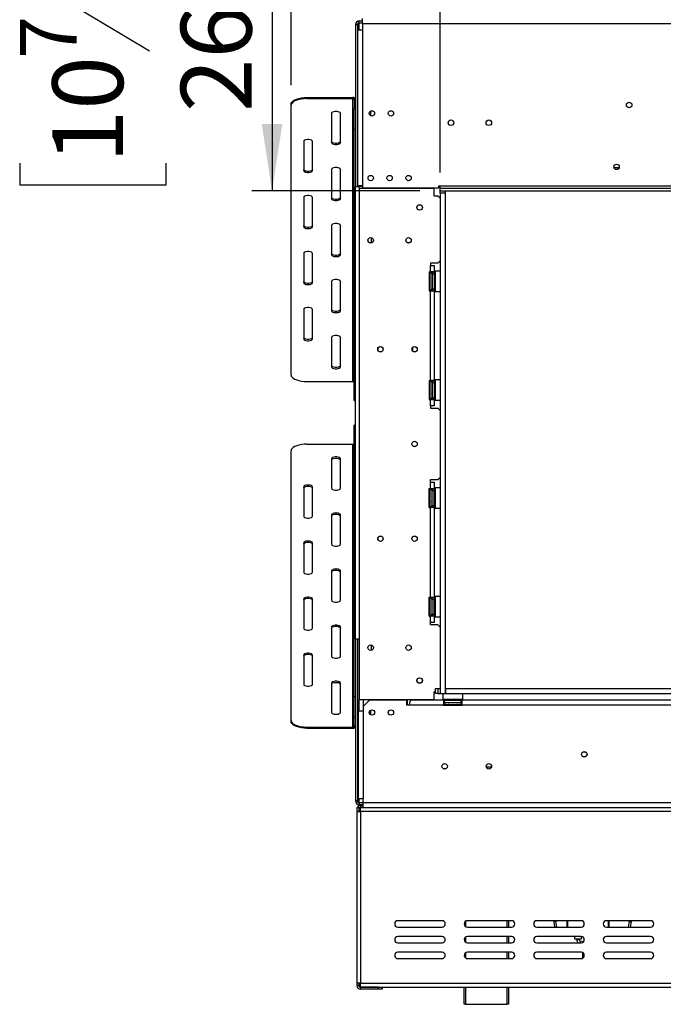
# Model space of a CAD drawing. Units: millimetres. Extents: x 39 to 4217, y 108 to 3331.
# Drawn here: x 39 to 549, y 1775 to 2554 of the extents above; entities that cross this region are included whole.
import ezdxf

# ---------------------------------------------------------------- set-up
doc = ezdxf.new("R2010")
doc.units = ezdxf.units.MM
doc.header["$LTSCALE"] = 16
doc.layers.add('FORMAT', color=7, linetype='Continuous')
doc.styles.add('SLDTEXTSTYLE0', font='TXT', dxfattribs={"width": 0.75})
doc.dimstyles.new('SLDDIMSTYLE0', dxfattribs={"dimtxt": 56, "dimasz": 52.832, "dimexe": 0, "dimexo": 0.0625, "dimgap": 14, "dimtad": 1, "dimrnd": 1e-09, "dimzin": 12, "dimdsep": 46, "dimtxsty": 'SLDTEXTSTYLE0', "dimsah": 1, "dimcen": 0.09, "dimadec": 0, "dimazin": 3, "dimtfac": 1, "dimtofl": 0, "dimtmove": 0, "dimatfit": 3, "dimfxl": 0, "dimfrac": 2, "dimtolj": 1, "dimtzin": 12, "dimarcsym": 0})
doc.dimstyles.new('SLDDIMSTYLE1', dxfattribs={"dimtxt": 56, "dimasz": 52.832, "dimexe": 0, "dimexo": 0.0625, "dimgap": 14, "dimtad": 1, "dimdec": 0, "dimrnd": 1e-09, "dimzin": 12, "dimdsep": 46, "dimtxsty": 'SLDTEXTSTYLE0', "dimsah": 1, "dimcen": 0.09, "dimadec": 0, "dimazin": 3, "dimtfac": 1, "dimtdec": 0, "dimtofl": 0, "dimtmove": 0, "dimatfit": 3, "dimfxl": 0, "dimfrac": 2, "dimtolj": 1, "dimtzin": 12, "dimarcsym": 0})

# ---------------------------------------------------------------- blocks, each defined once
blk = doc.blocks.new('_D')
at = {"layer": 'FORMAT'}
for p, q in [((1596.62, 2901.32), (1579.55, 2901.32)), ((1579.55, 2901.32), (1579.55, 2785.46)), ((1801.78, 2901.32), (1818.84, 2901.32)), ((1818.84, 2901.32), (1818.84, 2785.46)), ((1739.35, 2888.19), (1685.59, 2798.59)), ((1579.55, 2785.46), (1596.62, 2785.46)), ((1818.84, 2785.46), (1801.78, 2785.46)), ((372.09, 2433.49), (372.09, 2717.68)), ((2100.09, 2433.49), (2100.09, 2717.68)), ((372.09, 2701.68), (2100.09, 2701.68))]:
    blk.add_line(p, q, dxfattribs=at)
for points in [[(372.09, 2701.68), (424.93, 2693.55), (424.93, 2709.8)], [(2100.09, 2701.68), (2047.26, 2709.8), (2047.26, 2693.55)]]:
    blk.add_solid(points, dxfattribs=at)
at = {"layer": 'FORMAT', "attachment_point": 1, "style": 'SLDTEXTSTYLE0'}
for s, insert, char_height in [('1', (1679.37, 2901.14), 44.8), ('68', (1596.62, 2875.48), 56), ('"', (1778.68, 2875.48), 56), ('16', (1712.47, 2843.21), 44.8), ('1728', (1616.44, 2773.86), 56)]:
    blk.add_mtext(s, dxfattribs=dict(at, insert=insert, char_height=char_height))
blk = doc.blocks.new('_D_1')
at = {"layer": 'FORMAT'}
for p, q in [((1596.62, 3133.37), (1579.55, 3133.37)), ((1579.55, 3133.37), (1579.55, 3017.51)), ((1801.78, 3133.37), (1818.84, 3133.37)), ((1818.84, 3133.37), (1818.84, 3017.51)), ((1739.35, 3120.24), (1685.59, 3030.64)), ((1579.55, 3017.51), (1596.62, 3017.51)), ((1818.84, 3017.51), (1801.78, 3017.51)), ((254.09, 2502.73), (254.09, 2949.72)), ((2218.09, 2502.73), (2218.09, 2949.72)), ((254.09, 2933.72), (2218.09, 2933.72))]:
    blk.add_line(p, q, dxfattribs=at)
for points in [[(254.09, 2933.72), (306.93, 2925.59), (306.93, 2941.85)], [(2218.09, 2933.72), (2165.26, 2941.85), (2165.26, 2925.59)]]:
    blk.add_solid(points, dxfattribs=at)
at = {"layer": 'FORMAT', "attachment_point": 1, "style": 'SLDTEXTSTYLE0'}
for s, insert, char_height in [('5', (1679.37, 3133.19), 44.8), ('"', (1778.68, 3107.53), 56), ('77', (1596.62, 3107.53), 56), ('16', (1712.47, 3075.26), 44.8), ('1964', (1616.44, 3005.91), 56)]:
    blk.add_mtext(s, dxfattribs=dict(at, insert=insert, char_height=char_height))
blk = doc.blocks.new('_D_2')
at = {"layer": 'FORMAT'}
for p, q in [((444.59, 2683.49), (223.06, 2683.49)), ((239.06, 2683.49), (239.06, 2418.99)), ((39.42, 2645.99), (39.42, 2663.06)), ((39.42, 2663.06), (155.28, 2663.06)), ((155.28, 2663.06), (155.28, 2645.99)), ((52.55, 2583.57), (142.15, 2529.81)), ((39.42, 2440.83), (39.42, 2423.77)), ((155.28, 2423.77), (155.28, 2440.83)), ((39.42, 2423.77), (155.28, 2423.77)), ((356.09, 2418.99), (223.06, 2418.99))]:
    blk.add_line(p, q, dxfattribs=at)
for points in [[(239.06, 2683.49), (230.93, 2630.66), (247.19, 2630.66)], [(239.06, 2418.99), (247.19, 2471.82), (230.93, 2471.82)]]:
    blk.add_solid(points, dxfattribs=at)
at = {"layer": 'FORMAT', "attachment_point": 1, "rotation": 90, "style": 'SLDTEXTSTYLE0'}
for s, insert, char_height in [('"', (65.25, 2622.89), 56), ('16', (97.53, 2556.69), 44.8), ('265', (166.87, 2481.35), 56), ('7', (39.6, 2523.59), 44.8), ('10', (65.25, 2440.83), 56)]:
    blk.add_mtext(s, dxfattribs=dict(at, insert=insert, char_height=char_height))

msp = doc.modelspace()

# ---------------------------------------------------------------- linework, layer by layer
at = {"color": 7, "linetype": 'Continuous', "lineweight": 25}
for p, q in [((306.593, 2550.488), (305.093, 2550.488)), ((305.093, 2550.488), (305.093, 2422.488)), ((306.593, 2550.488), (306.593, 2546.488)), ((306.593, 2550.488), (308.093, 2550.488)), ((308.093, 2553.488), (310.593, 2553.488)), ((308.093, 2551.988), (308.093, 2553.488)), ((308.093, 2551.988), (310.593, 2551.988)), ((308.093, 2550.488), (308.093, 2551.988)), ((310.593, 2551.488), (310.593, 2555.488)), ((310.593, 2551.488), (310.593, 2546.488)), ((310.593, 2551.488), (2161.593, 2551.488)), ((306.593, 2546.488), (306.593, 2422.988)), ((306.593, 2546.488), (310.593, 2546.488)), ((310.593, 2546.488), (310.593, 2422.988)), ((254.093, 2486.727), (254.093, 2487.633)), ((254.093, 2273.305), (254.093, 2486.727)), ((266.593, 2492.916), (266.593, 2492.01)), ((266.593, 2492.916), (303.093, 2492.916)), ((266.593, 2492.01), (303.093, 2492.01)), ((303.093, 2492.01), (303.093, 2492.916)), ((303.093, 2268.022), (303.093, 2492.01)), ((305.093, 2491.103), (304.093, 2491.103)), ((304.093, 2491.103), (304.093, 2484.306)), ((286.093, 2480.388), (286.093, 2457.144)), ((293.093, 2457.144), (293.093, 2480.388)), ((304.093, 2484.306), (305.093, 2484.306)), ((304.093, 2467.694), (304.093, 2484.306)), ((317.093, 2478.492), (317.093, 2482.185)), ((305.093, 2467.694), (304.093, 2467.694)), ((304.093, 2254.272), (304.093, 2467.694)), ((264.093, 2458.2), (264.093, 2434.956)), ((271.093, 2434.956), (271.093, 2458.2)), ((286.093, 2436.013), (286.093, 2412.769)), ((293.093, 2412.769), (293.093, 2436.013)), ((509.529, 2437.388), (513.658, 2437.388)), ((305.093, 2422.488), (308.093, 2422.488)), ((305.093, 2063.988), (305.093, 2422.488)), ((306.593, 2422.988), (306.593, 2422.488)), ((310.593, 2422.988), (306.593, 2422.988)), ((310.593, 2422.488), (308.093, 2422.488)), ((308.093, 2421.088), (308.093, 2016.088)), ((308.093, 2421.088), (367.343, 2421.088)), ((310.593, 2422.988), (310.593, 2421.288)), ((310.593, 2421.288), (371.093, 2421.288)), ((351.843, 2421.088), (351.843, 2421.288)), ((367.343, 2414.838), (367.343, 2421.088)), ((371.093, 2422.988), (372.093, 2422.988)), ((371.093, 2421.288), (371.093, 2422.988)), ((372.093, 2420.988), (372.093, 2422.988)), ((372.093, 2422.988), (2100.093, 2422.988)), ((372.093, 2418.988), (372.093, 2420.988)), ((372.093, 2420.988), (2100.093, 2420.988)), ((372.093, 2417.488), (372.093, 2418.988)), ((372.093, 2418.988), (2100.093, 2418.988)), ((372.093, 2417.488), (372.093, 2020.988)), ((372.093, 2417.488), (376.093, 2417.488)), ((376.093, 2418.988), (376.093, 2417.488)), ((376.093, 2417.488), (376.093, 2020.988)), ((264.093, 2413.825), (264.093, 2390.581)), ((271.093, 2390.581), (271.093, 2413.825)), ((370.343, 2414.838), (367.343, 2414.838)), ((372.093, 2413.088), (370.343, 2414.838)), ((286.093, 2391.638), (286.093, 2368.394)), ((293.093, 2368.394), (293.093, 2391.638)), ((264.093, 2369.45), (264.093, 2346.206)), ((271.093, 2346.206), (271.093, 2369.45)), ((370.343, 2361.838), (372.093, 2363.588)), ((363.343, 2354.838), (364.343, 2354.838)), ((363.343, 2354.838), (363.343, 2339.838)), ((370.343, 2361.838), (364.343, 2361.838)), ((364.343, 2361.838), (364.343, 2359.838)), ((364.343, 2354.838), (364.343, 2359.838)), ((364.343, 2359.838), (367.343, 2359.838)), ((367.343, 2354.838), (364.343, 2354.838)), ((365.843, 2354.838), (365.843, 2353.338)), ((367.343, 2359.838), (367.343, 2354.838)), ((367.343, 2353.338), (367.343, 2354.838)), ((368.043, 2355.338), (367.843, 2355.138)), ((367.843, 2339.538), (367.843, 2355.138)), ((372.093, 2355.338), (368.043, 2355.338)), ((368.043, 2355.338), (368.043, 2339.338)), ((286.093, 2347.263), (286.093, 2324.019)), ((293.093, 2324.019), (293.093, 2347.263)), ((363.864, 2353.514), (363.843, 2353.285)), ((363.843, 2353.285), (363.843, 2351.005)), ((363.843, 2351.005), (363.864, 2350.426)), ((363.864, 2350.426), (363.843, 2349.618)), ((363.843, 2349.618), (363.843, 2345.059)), ((365.343, 2353.338), (365.343, 2352.535)), ((365.343, 2352.708), (365.443, 2352.592)), ((365.343, 2352.535), (365.343, 2341.338)), ((365.343, 2350.023), (365.443, 2349.965)), ((365.443, 2352.592), (365.443, 2349.965)), ((365.843, 2352.592), (365.443, 2352.592)), ((365.443, 2349.965), (365.443, 2344.711)), ((365.843, 2349.965), (365.443, 2349.965)), ((365.843, 2353.338), (365.843, 2341.338)), ((365.843, 2353.338), (367.343, 2353.338)), ((367.343, 2353.338), (367.343, 2341.338)), ((367.843, 2353.112), (367.343, 2353.112)), ((367.843, 2350.225), (367.343, 2350.225)), ((363.343, 2339.838), (364.343, 2339.838)), ((363.843, 2345.059), (363.864, 2344.251)), ((363.864, 2344.251), (363.843, 2343.672)), ((363.843, 2343.672), (363.843, 2341.392)), ((363.843, 2341.392), (363.864, 2341.163)), ((364.343, 2268.838), (364.343, 2339.838)), ((364.343, 2339.838), (367.343, 2339.838)), ((365.343, 2344.654), (365.443, 2344.711)), ((365.443, 2342.085), (365.343, 2341.969)), ((365.843, 2344.711), (365.443, 2344.711)), ((365.443, 2344.711), (365.443, 2342.085)), ((365.843, 2342.085), (365.443, 2342.085)), ((365.843, 2341.338), (367.343, 2341.338)), ((365.843, 2341.338), (365.843, 2339.838)), ((367.843, 2344.452), (367.343, 2344.452)), ((367.843, 2341.565), (367.343, 2341.565)), ((367.343, 2339.838), (367.343, 2341.338)), ((367.343, 2339.838), (367.343, 2268.838)), ((367.843, 2339.538), (368.043, 2339.338)), ((368.043, 2339.338), (372.093, 2339.338)), ((264.093, 2325.075), (264.093, 2301.831)), ((271.093, 2301.831), (271.093, 2325.075)), ((286.093, 2302.888), (286.093, 2279.644)), ((293.093, 2279.644), (293.093, 2302.888)), ((350.093, 2292.538), (350.025, 2292.538)), ((350.093, 2294.749), (350.093, 2292.538)), ((363.343, 2268.838), (364.343, 2268.838)), ((363.343, 2268.838), (363.343, 2253.838)), ((367.343, 2268.838), (364.343, 2268.838)), ((365.843, 2268.838), (365.843, 2267.338)), ((367.343, 2267.338), (367.343, 2268.838)), ((368.043, 2269.338), (367.843, 2269.138)), ((367.843, 2253.538), (367.843, 2269.138)), ((372.093, 2269.338), (368.043, 2269.338)), ((368.043, 2269.338), (368.043, 2253.338)), ((266.593, 2268.022), (303.093, 2268.022)), ((363.864, 2267.514), (363.843, 2267.285)), ((363.843, 2267.285), (363.843, 2265.005)), ((363.843, 2265.005), (363.864, 2264.426)), ((363.864, 2264.426), (363.843, 2263.618)), ((363.843, 2263.618), (363.843, 2259.059)), ((365.343, 2267.338), (365.343, 2266.535)), ((365.343, 2266.708), (365.443, 2266.592)), ((365.343, 2266.535), (365.343, 2255.338)), ((365.343, 2264.023), (365.443, 2263.965)), ((365.443, 2266.592), (365.443, 2263.965)), ((365.843, 2266.592), (365.443, 2266.592)), ((365.443, 2263.965), (365.443, 2258.711)), ((365.843, 2263.965), (365.443, 2263.965)), ((365.843, 2267.338), (365.843, 2255.338)), ((365.843, 2267.338), (367.343, 2267.338)), ((367.343, 2267.338), (367.343, 2255.338)), ((367.843, 2267.112), (367.343, 2267.112)), ((367.843, 2264.225), (367.343, 2264.225)), ((304.093, 2254.272), (305.093, 2254.272)), ((304.093, 2253.101), (304.093, 2254.272)), ((304.093, 2253.101), (305.093, 2253.101)), ((363.343, 2253.838), (364.343, 2253.838)), ((363.843, 2259.059), (363.864, 2258.251)), ((363.864, 2258.251), (363.843, 2257.672)), ((363.843, 2257.672), (363.843, 2255.392)), ((363.843, 2255.392), (363.864, 2255.163)), ((364.343, 2248.838), (364.343, 2253.838)), ((364.343, 2253.838), (367.343, 2253.838)), ((365.343, 2258.654), (365.443, 2258.711)), ((365.443, 2256.085), (365.343, 2255.969)), ((365.843, 2258.711), (365.443, 2258.711)), ((365.443, 2258.711), (365.443, 2256.085)), ((365.843, 2256.085), (365.443, 2256.085)), ((365.843, 2255.338), (367.343, 2255.338)), ((365.843, 2255.338), (365.843, 2253.838)), ((367.843, 2258.452), (367.343, 2258.452)), ((367.843, 2255.565), (367.343, 2255.565)), ((367.343, 2253.838), (367.343, 2255.338)), ((367.343, 2253.838), (367.343, 2248.838)), ((367.843, 2253.538), (368.043, 2253.338)), ((368.043, 2253.338), (372.093, 2253.338)), ((364.343, 2248.838), (364.343, 2246.838)), ((367.343, 2248.838), (364.343, 2248.838)), ((364.343, 2246.838), (370.343, 2246.838)), ((372.093, 2245.088), (370.343, 2246.838)), ((305.093, 2233.376), (304.093, 2233.376)), ((304.093, 2232.205), (304.093, 2233.376)), ((305.093, 2232.205), (304.093, 2232.205)), ((304.093, 2018.782), (304.093, 2232.205)), ((266.593, 2218.455), (303.093, 2218.455)), ((303.093, 1994.467), (303.093, 2218.455)), ((254.093, 1999.75), (254.093, 2213.172)), ((286.093, 2206.833), (286.093, 2183.589)), ((293.093, 2183.589), (293.093, 2206.833)), ((370.343, 2190.338), (372.093, 2192.088)), ((264.093, 2184.645), (264.093, 2161.401)), ((271.093, 2161.401), (271.093, 2184.645)), ((363.343, 2183.338), (364.343, 2183.338)), ((363.343, 2168.338), (363.343, 2183.338)), ((364.343, 2190.338), (370.343, 2190.338)), ((364.343, 2188.338), (364.343, 2190.338)), ((364.343, 2183.338), (364.343, 2188.338)), ((364.343, 2188.338), (367.343, 2188.338)), ((364.343, 2183.338), (367.343, 2183.338)), ((365.843, 2183.338), (365.843, 2181.838)), ((367.343, 2188.338), (367.343, 2183.338)), ((367.343, 2183.338), (367.343, 2181.838)), ((368.043, 2183.838), (367.843, 2183.638)), ((367.843, 2172.86), (367.843, 2183.638)), ((372.093, 2183.838), (368.043, 2183.838)), ((368.043, 2183.838), (368.043, 2172.784)), ((363.864, 2182.014), (363.843, 2181.785)), ((363.843, 2181.785), (363.843, 2179.505)), ((363.843, 2179.505), (363.864, 2178.926)), ((363.864, 2178.926), (363.843, 2178.118)), ((363.843, 2178.118), (363.843, 2173.559)), ((365.343, 2181.838), (365.343, 2181.035)), ((365.343, 2181.208), (365.443, 2181.092)), ((365.343, 2181.035), (365.343, 2169.838)), ((365.343, 2178.523), (365.443, 2178.465)), ((365.443, 2181.092), (365.443, 2178.465)), ((365.843, 2181.092), (365.443, 2181.092)), ((365.443, 2178.465), (365.443, 2173.211)), ((365.843, 2178.465), (365.443, 2178.465)), ((365.843, 2169.838), (365.843, 2181.838)), ((365.843, 2181.838), (367.343, 2181.838)), ((367.343, 2169.838), (367.343, 2181.838)), ((367.843, 2181.612), (367.343, 2181.612)), ((367.843, 2178.725), (367.343, 2178.725)), ((363.343, 2168.338), (364.343, 2168.338)), ((363.843, 2173.559), (363.864, 2172.751)), ((363.864, 2172.751), (363.843, 2172.172)), ((363.843, 2172.172), (363.843, 2169.892)), ((363.843, 2169.892), (363.864, 2169.663)), ((364.343, 2097.338), (364.343, 2168.338)), ((367.343, 2168.338), (364.343, 2168.338)), ((365.343, 2173.154), (365.443, 2173.211)), ((365.443, 2170.585), (365.343, 2170.469)), ((365.843, 2173.211), (365.443, 2173.211)), ((365.443, 2173.211), (365.443, 2170.585)), ((365.843, 2170.585), (365.443, 2170.585)), ((365.843, 2169.838), (367.343, 2169.838)), ((365.843, 2169.838), (365.843, 2168.338)), ((367.843, 2172.952), (367.343, 2172.952)), ((367.843, 2170.065), (367.343, 2170.065)), ((367.343, 2169.838), (367.343, 2168.338)), ((367.343, 2168.338), (367.343, 2097.338)), ((367.843, 2168.038), (367.843, 2172.86)), ((367.843, 2168.038), (368.043, 2167.838)), ((368.043, 2172.784), (368.043, 2167.838)), ((368.043, 2167.838), (372.093, 2167.838)), ((286.093, 2162.458), (286.093, 2139.214)), ((293.093, 2139.214), (293.093, 2162.458)), ((264.093, 2140.27), (264.093, 2117.026)), ((271.093, 2117.026), (271.093, 2140.27)), ((286.093, 2118.083), (286.093, 2094.839)), ((293.093, 2094.839), (293.093, 2118.083)), ((363.343, 2097.338), (364.343, 2097.338)), ((363.343, 2082.338), (363.343, 2097.338)), ((364.343, 2097.338), (367.343, 2097.338)), ((365.843, 2097.338), (365.843, 2095.838)), ((367.343, 2097.338), (367.343, 2095.838)), ((368.043, 2097.838), (367.843, 2097.638)), ((367.843, 2086.86), (367.843, 2097.638)), ((372.093, 2097.838), (368.043, 2097.838)), ((368.043, 2097.838), (368.043, 2086.784)), ((264.093, 2095.896), (264.093, 2072.652)), ((271.093, 2072.652), (271.093, 2095.896)), ((363.864, 2096.014), (363.843, 2095.785)), ((363.843, 2095.785), (363.843, 2093.505)), ((363.843, 2093.505), (363.864, 2092.926)), ((363.864, 2092.926), (363.843, 2092.118)), ((363.843, 2092.118), (363.843, 2087.559)), ((365.343, 2095.838), (365.343, 2095.035)), ((365.343, 2095.208), (365.443, 2095.092)), ((365.343, 2095.035), (365.343, 2083.838)), ((365.343, 2092.523), (365.443, 2092.465)), ((365.443, 2095.092), (365.443, 2092.465)), ((365.843, 2095.092), (365.443, 2095.092)), ((365.443, 2092.465), (365.443, 2087.211)), ((365.843, 2092.465), (365.443, 2092.465)), ((365.843, 2083.838), (365.843, 2095.838)), ((365.843, 2095.838), (367.343, 2095.838)), ((367.343, 2083.838), (367.343, 2095.838)), ((367.843, 2095.612), (367.343, 2095.612)), ((367.843, 2092.725), (367.343, 2092.725)), ((363.343, 2082.338), (364.343, 2082.338)), ((363.843, 2087.559), (363.864, 2086.751)), ((363.864, 2086.751), (363.843, 2086.172)), ((363.843, 2086.172), (363.843, 2083.892)), ((363.843, 2083.892), (363.864, 2083.663)), ((364.343, 2077.338), (364.343, 2082.338)), ((367.343, 2082.338), (364.343, 2082.338)), ((365.343, 2087.154), (365.443, 2087.211)), ((365.443, 2084.585), (365.343, 2084.469)), ((365.843, 2087.211), (365.443, 2087.211)), ((365.443, 2087.211), (365.443, 2084.585)), ((365.843, 2084.585), (365.443, 2084.585)), ((365.843, 2083.838), (367.343, 2083.838)), ((365.843, 2083.838), (365.843, 2082.338)), ((367.843, 2086.952), (367.343, 2086.952)), ((367.843, 2084.065), (367.343, 2084.065)), ((367.343, 2083.838), (367.343, 2082.338)), ((367.343, 2082.338), (367.343, 2077.338)), ((367.843, 2082.038), (367.843, 2086.86)), ((367.843, 2082.038), (368.043, 2081.838)), ((368.043, 2086.784), (368.043, 2081.838)), ((368.043, 2081.838), (372.093, 2081.838)), ((286.093, 2073.708), (286.093, 2050.464)), ((293.093, 2050.464), (293.093, 2073.708)), ((364.343, 2075.338), (364.343, 2077.338)), ((367.343, 2077.338), (364.343, 2077.338)), ((370.343, 2075.338), (364.343, 2075.338)), ((372.093, 2073.588), (370.343, 2075.338)), ((308.093, 2063.988), (305.093, 2063.988)), ((305.093, 2063.988), (305.093, 1935.988)), ((306.593, 2063.988), (306.593, 1935.988)), ((264.093, 2051.521), (264.093, 2028.277)), ((271.093, 2028.277), (271.093, 2051.521)), ((286.093, 2029.333), (286.093, 2006.089)), ((293.093, 2006.089), (293.093, 2029.333)), ((367.343, 2016.088), (367.343, 2022.338)), ((368.343, 2022.338), (367.343, 2022.338)), ((368.343, 2020.988), (368.343, 2024.988)), ((368.343, 2024.988), (370.343, 2024.988)), ((370.343, 2020.988), (368.343, 2020.988)), ((370.343, 2024.988), (370.343, 2020.988)), ((370.343, 2024.988), (372.093, 2024.988)), ((370.343, 2020.988), (372.093, 2020.988)), ((372.093, 2020.988), (376.093, 2020.988)), ((374.293, 2020.988), (374.093, 2020.788)), ((374.093, 2020.788), (374.093, 2016.588)), ((390.093, 2020.788), (374.093, 2020.788)), ((376.093, 2024.988), (376.443, 2024.988)), ((376.093, 2020.988), (376.443, 2020.988)), ((376.443, 2020.988), (376.443, 2024.988)), ((376.443, 2024.988), (2095.743, 2024.988)), ((376.443, 2020.988), (2095.743, 2020.988)), ((390.093, 2020.788), (389.893, 2020.988)), ((390.093, 2016.588), (390.093, 2020.788)), ((304.093, 2018.782), (305.093, 2018.782)), ((304.093, 2002.171), (304.093, 2018.782)), ((367.343, 2016.088), (308.093, 2016.088)), ((311.093, 2016.088), (311.093, 2010.888)), ((316.093, 2015.888), (311.093, 2010.888)), ((345.593, 2015.888), (316.093, 2015.888)), ((345.593, 2011.888), (345.593, 2015.888)), ((347.593, 2011.888), (345.593, 2011.888)), ((346.093, 2011.888), (346.093, 2016.088)), ((374.593, 2011.888), (347.593, 2011.888)), ((374.593, 2015.888), (349.593, 2015.888)), ((374.093, 2016.588), (374.293, 2016.388)), ((374.093, 2016.588), (381.579, 2016.588)), ((381.591, 2016.388), (374.293, 2016.388)), ((374.593, 2015.888), (374.593, 2011.888)), ((375.593, 2015.888), (374.593, 2015.888)), ((374.593, 2013.888), (375.593, 2013.888)), ((374.593, 2011.888), (389.593, 2011.888)), ((375.593, 2013.888), (375.593, 2015.888)), ((375.593, 2015.888), (388.593, 2015.888)), ((375.593, 2013.888), (388.593, 2013.888)), ((375.918, 2012.409), (376.147, 2012.388)), ((376.147, 2012.388), (378.427, 2012.388)), ((376.32, 2016.388), (376.32, 2015.888)), ((378.427, 2012.388), (379.006, 2012.409)), ((379.006, 2012.409), (379.814, 2012.388)), ((379.207, 2016.388), (379.207, 2015.888)), ((379.814, 2012.388), (384.373, 2012.388)), ((381.579, 2016.588), (390.093, 2016.588)), ((389.893, 2016.388), (381.591, 2016.388)), ((384.373, 2012.388), (385.181, 2012.409)), ((384.98, 2016.388), (384.98, 2015.888)), ((385.181, 2012.409), (385.76, 2012.388)), ((385.76, 2012.388), (388.04, 2012.388)), ((387.867, 2016.388), (387.867, 2015.888)), ((388.04, 2012.388), (388.269, 2012.409)), ((388.593, 2013.888), (388.593, 2015.888)), ((389.593, 2015.888), (388.593, 2015.888)), ((388.593, 2013.888), (389.593, 2013.888)), ((389.593, 2011.888), (389.593, 2015.888)), ((649.593, 2015.888), (389.593, 2015.888)), ((649.593, 2011.888), (389.593, 2011.888)), ((389.893, 2016.388), (390.093, 2016.588)), ((307.093, 2007.388), (307.093, 1937.688)), ((307.093, 2007.388), (311.093, 2007.388)), ((311.093, 2010.888), (311.093, 2007.388)), ((311.093, 2007.388), (311.093, 1937.688)), ((317.093, 2004.235), (317.093, 2007.885)), ((254.093, 1998.844), (254.093, 1999.75)), ((305.093, 2002.171), (304.093, 2002.171)), ((304.093, 1995.373), (304.093, 2002.171)), ((266.593, 1994.467), (303.093, 1994.467)), ((266.593, 1994.467), (266.593, 1993.561)), ((266.593, 1993.561), (303.093, 1993.561)), ((303.093, 1993.561), (303.093, 1994.467)), ((304.093, 1995.373), (305.093, 1995.373)), ((376.382, 1961.388), (374.804, 1961.388)), ((306.593, 1935.988), (305.093, 1935.988)), ((308.093, 1935.988), (306.593, 1935.988)), ((311.093, 1937.688), (307.093, 1937.688)), ((308.093, 1934.488), (308.093, 1935.988)), ((311.093, 1934.488), (308.093, 1934.488)), ((308.093, 1934.488), (308.093, 1932.988)), ((311.093, 1934.688), (311.093, 1937.688)), ((311.093, 1934.688), (2161.093, 1934.688)), ((311.093, 1930.688), (311.093, 1934.688)), ((306.093, 1930.688), (306.093, 1927.688)), ((306.093, 1930.688), (307.593, 1930.688)), ((306.093, 1927.688), (306.093, 1791.688)), ((306.093, 1927.688), (309.093, 1927.688)), ((307.593, 1930.688), (307.593, 1927.688)), ((311.093, 1932.988), (308.093, 1932.988)), ((309.093, 1930.988), (309.093, 1932.488)), ((309.093, 1932.488), (311.093, 1932.488)), ((309.093, 1930.988), (311.093, 1930.988)), ((309.093, 1927.688), (309.093, 1930.688)), ((309.093, 1930.688), (2163.093, 1930.688)), ((309.093, 1927.688), (309.093, 1791.688)), ((2163.093, 1927.688), (309.093, 1927.688)), ((311.093, 1930.688), (2161.093, 1930.688)), ((373.593, 1841.188), (338.593, 1841.188)), ((428.593, 1841.188), (393.593, 1841.188)), ((426.093, 1841.188), (426.093, 1836.188)), ((483.593, 1841.188), (448.593, 1841.188)), ((463.616, 1840.628), (462.139, 1840.367)), ((462.876, 1836.188), (462.139, 1840.367)), ((464.399, 1836.188), (463.616, 1840.628)), ((472.593, 1836.188), (472.593, 1841.188)), ((472.893, 1841.188), (472.893, 1836.188)), ((538.593, 1841.188), (503.593, 1841.188)), ((505.593, 1841.188), (505.593, 1836.188)), ((521.571, 1840.628), (520.788, 1836.188)), ((521.571, 1840.628), (523.048, 1840.367)), ((523.048, 1840.367), (522.311, 1836.188)), ((338.593, 1836.188), (373.593, 1836.188)), ((393.593, 1836.188), (428.593, 1836.188)), ((448.593, 1836.188), (483.593, 1836.188)), ((503.593, 1836.188), (538.593, 1836.188)), ((373.593, 1828.688), (338.593, 1828.688)), ((428.593, 1828.688), (393.593, 1828.688)), ((426.093, 1828.688), (426.093, 1823.688)), ((483.593, 1828.688), (448.593, 1828.688)), ((478.343, 1828.688), (478.343, 1826.888)), ((478.343, 1826.888), (481.093, 1826.888)), ((480.093, 1826.888), (480.093, 1825.996)), ((481.093, 1826.888), (483.843, 1826.888)), ((482.093, 1825.996), (482.093, 1826.888)), ((485.289, 1824.351), (482.827, 1825.032)), ((483.843, 1826.888), (483.843, 1828.676)), ((538.593, 1828.688), (503.593, 1828.688)), ((338.593, 1823.688), (373.593, 1823.688)), ((393.593, 1823.688), (428.593, 1823.688)), ((448.593, 1823.688), (483.593, 1823.688)), ((503.593, 1823.688), (538.593, 1823.688)), ((373.593, 1816.188), (338.593, 1816.188)), ((338.593, 1811.188), (373.593, 1811.188)), ((428.593, 1816.188), (393.593, 1816.188)), ((393.593, 1811.188), (428.593, 1811.188)), ((426.093, 1816.188), (426.093, 1811.188)), ((483.593, 1816.188), (448.593, 1816.188)), ((448.593, 1811.188), (483.593, 1811.188)), ((484.593, 1815.98), (484.593, 1813.239)), ((484.593, 1813.239), (484.593, 1811.397)), ((538.593, 1816.188), (503.593, 1816.188)), ((503.593, 1811.188), (538.593, 1811.188)), ((309.093, 1791.688), (306.093, 1791.688)), ((306.093, 1791.688), (306.093, 1789.988)), ((307.593, 1789.988), (306.093, 1789.988)), ((307.593, 1791.688), (307.593, 1789.988)), ((309.093, 1791.688), (2163.093, 1791.688)), ((309.093, 1788.688), (309.093, 1791.688)), ((309.093, 1788.688), (2163.093, 1788.688)), ((309.093, 1788.488), (309.093, 1786.988)), ((323.093, 1788.488), (309.093, 1788.488)), ((323.093, 1786.988), (309.093, 1786.988)), ((323.093, 1786.988), (323.093, 1788.488)), ((323.093, 1788.488), (326.093, 1788.488)), ((326.093, 1786.988), (323.093, 1786.988)), ((326.093, 1788.488), (326.093, 1786.988)), ((391.093, 1774.988), (391.093, 1788.688)), ((426.093, 1788.688), (426.093, 1774.988)), ((392.093, 1774.988), (391.093, 1774.988)), ((392.093, 1774.988), (425.093, 1774.988)), ((426.093, 1774.988), (425.093, 1774.988))]:
    msp.add_line(p, q, dxfattribs=at)
at = {"color": 8, "linetype": 'Continuous', "lineweight": 25}
for p, q in [((308.093, 2546.488), (308.093, 2550.488)), ((308.093, 2422.488), (308.093, 2422.988)), ((308.093, 2421.088), (308.093, 2422.488)), ((317.593, 2381.878), (317.593, 2377.799)), ((363.843, 2349.618), (363.343, 2349.618)), ((363.843, 2345.059), (363.343, 2345.059)), ((363.843, 2263.618), (363.343, 2263.618)), ((363.843, 2259.059), (363.343, 2259.059)), ((363.843, 2178.118), (363.343, 2178.118)), ((363.843, 2173.559), (363.343, 2173.559)), ((363.843, 2092.118), (363.343, 2092.118)), ((363.843, 2087.559), (363.343, 2087.559)), ((317.593, 2059.429), (317.593, 2055.247)), ((308.093, 2007.388), (308.093, 2016.088)), ((379.814, 2011.888), (379.814, 2012.388)), ((384.373, 2011.888), (384.373, 2012.388)), ((408.502, 1962.888), (412.685, 1962.888)), ((308.093, 1935.988), (308.093, 1937.688)), ((392.093, 1840.688), (392.093, 1836.688)), ((425.093, 1836.188), (425.093, 1841.188)), ((505.293, 1836.188), (505.293, 1841.188)), ((392.093, 1828.188), (392.093, 1824.188)), ((425.093, 1823.688), (425.093, 1828.688)), ((482.093, 1825.996), (480.093, 1825.996)), ((482.827, 1825.032), (482.455, 1823.688)), ((392.093, 1815.688), (392.093, 1811.688)), ((425.093, 1811.188), (425.093, 1816.188)), ((484.593, 1813.239), (486.053, 1813.239)), ((392.093, 1788.688), (392.093, 1774.988)), ((425.093, 1774.988), (425.093, 1788.688))]:
    msp.add_line(p, q, dxfattribs=at)
at = {"color": 7, "linetype": 'Continuous', "lineweight": 25, "flags": 128}
for points in [[(254.093, 2487.633), (254.283, 2488.551), (254.847, 2489.44), (255.768, 2490.275), (257.018, 2491.029), (258.559, 2491.68), (260.343, 2492.208), (262.318, 2492.597), (264.423, 2492.836), (266.593, 2492.916)], [(266.593, 2492.01), (264.423, 2491.929), (262.318, 2491.691), (260.343, 2491.302), (258.559, 2490.774), (257.018, 2490.123), (255.768, 2489.368), (254.847, 2488.534), (254.283, 2487.644), (254.093, 2486.727)], [(293.093, 2480.388), (292.882, 2480.894), (292.275, 2481.338), (291.343, 2481.669), (290.201, 2481.844), (288.986, 2481.844), (287.843, 2481.669), (286.912, 2481.338), (286.305, 2480.894), (286.093, 2480.388)], [(271.093, 2458.2), (270.882, 2458.706), (270.275, 2459.151), (269.343, 2459.481), (268.201, 2459.657), (266.986, 2459.657), (265.843, 2459.481), (264.912, 2459.151), (264.305, 2458.706), (264.093, 2458.2)], [(293.093, 2458.05), (292.882, 2457.544), (292.275, 2457.099), (291.343, 2456.769), (290.201, 2456.593), (288.986, 2456.593), (287.843, 2456.769), (286.912, 2457.099), (286.305, 2457.544), (286.093, 2458.05)], [(286.093, 2457.144), (286.305, 2456.638), (286.912, 2456.193), (287.843, 2455.863), (288.986, 2455.687), (290.201, 2455.687), (291.343, 2455.863), (292.275, 2456.193), (292.882, 2456.638), (293.093, 2457.144)], [(271.093, 2435.863), (270.882, 2435.357), (270.275, 2434.912), (269.343, 2434.582), (268.201, 2434.406), (266.986, 2434.406), (265.843, 2434.582), (264.912, 2434.912), (264.305, 2435.357), (264.093, 2435.863)], [(264.093, 2434.956), (264.305, 2434.45), (264.912, 2434.005), (265.843, 2433.675), (266.986, 2433.5), (268.201, 2433.5), (269.343, 2433.675), (270.275, 2434.005), (270.882, 2434.45), (271.093, 2434.956)], [(293.093, 2436.013), (292.882, 2436.519), (292.275, 2436.964), (291.343, 2437.294), (290.201, 2437.469), (288.986, 2437.469), (287.843, 2437.294), (286.912, 2436.964), (286.305, 2436.519), (286.093, 2436.013)], [(271.093, 2413.825), (270.882, 2414.331), (270.275, 2414.776), (269.343, 2415.106), (268.201, 2415.282), (266.986, 2415.282), (265.843, 2415.106), (264.912, 2414.776), (264.305, 2414.331), (264.093, 2413.825)], [(293.093, 2413.675), (292.882, 2413.169), (292.275, 2412.724), (291.343, 2412.394), (290.201, 2412.218), (288.986, 2412.218), (287.843, 2412.394), (286.912, 2412.724), (286.305, 2413.169), (286.093, 2413.675)], [(286.093, 2412.769), (286.305, 2412.263), (286.912, 2411.818), (287.843, 2411.488), (288.986, 2411.312), (290.201, 2411.312), (291.343, 2411.488), (292.275, 2411.818), (292.882, 2412.263), (293.093, 2412.769)], [(293.093, 2391.638), (292.882, 2392.144), (292.275, 2392.589), (291.343, 2392.919), (290.201, 2393.095), (288.986, 2393.095), (287.843, 2392.919), (286.912, 2392.589), (286.305, 2392.144), (286.093, 2391.638)], [(271.093, 2391.488), (270.882, 2390.982), (270.275, 2390.537), (269.343, 2390.207), (268.201, 2390.031), (266.986, 2390.031), (265.843, 2390.207), (264.912, 2390.537), (264.305, 2390.982), (264.093, 2391.488)], [(264.093, 2390.581), (264.305, 2390.075), (264.912, 2389.631), (265.843, 2389.3), (266.986, 2389.125), (268.201, 2389.125), (269.343, 2389.3), (270.275, 2389.631), (270.882, 2390.075), (271.093, 2390.581)], [(271.093, 2369.45), (270.882, 2369.956), (270.275, 2370.401), (269.343, 2370.731), (268.201, 2370.907), (266.986, 2370.907), (265.843, 2370.731), (264.912, 2370.401), (264.305, 2369.956), (264.093, 2369.45)], [(293.093, 2369.3), (292.882, 2368.794), (292.275, 2368.349), (291.343, 2368.019), (290.201, 2367.843), (288.986, 2367.843), (287.843, 2368.019), (286.912, 2368.349), (286.305, 2368.794), (286.093, 2369.3)], [(286.093, 2368.394), (286.305, 2367.888), (286.912, 2367.443), (287.843, 2367.113), (288.986, 2366.937), (290.201, 2366.937), (291.343, 2367.113), (292.275, 2367.443), (292.882, 2367.888), (293.093, 2368.394)], [(271.093, 2347.113), (270.882, 2346.607), (270.275, 2346.162), (269.343, 2345.832), (268.201, 2345.656), (266.986, 2345.656), (265.843, 2345.832), (264.912, 2346.162), (264.305, 2346.607), (264.093, 2347.113)], [(293.093, 2347.263), (292.882, 2347.769), (292.275, 2348.214), (291.343, 2348.544), (290.201, 2348.72), (288.986, 2348.72), (287.843, 2348.544), (286.912, 2348.214), (286.305, 2347.769), (286.093, 2347.263)], [(264.093, 2346.206), (264.305, 2345.7), (264.912, 2345.256), (265.843, 2344.925), (266.986, 2344.75), (268.201, 2344.75), (269.343, 2344.925), (270.275, 2345.256), (270.882, 2345.7), (271.093, 2346.206)], [(271.093, 2325.075), (270.882, 2325.581), (270.275, 2326.026), (269.343, 2326.356), (268.201, 2326.532), (266.986, 2326.532), (265.843, 2326.356), (264.912, 2326.026), (264.305, 2325.581), (264.093, 2325.075)], [(293.093, 2324.925), (292.882, 2324.419), (292.275, 2323.974), (291.343, 2323.644), (290.201, 2323.469), (288.986, 2323.469), (287.843, 2323.644), (286.912, 2323.974), (286.305, 2324.419), (286.093, 2324.925)], [(286.093, 2324.019), (286.305, 2323.513), (286.912, 2323.068), (287.843, 2322.738), (288.986, 2322.562), (290.201, 2322.562), (291.343, 2322.738), (292.275, 2323.068), (292.882, 2323.513), (293.093, 2324.019)], [(271.093, 2302.738), (270.882, 2302.232), (270.275, 2301.787), (269.343, 2301.457), (268.201, 2301.281), (266.986, 2301.281), (265.843, 2301.457), (264.912, 2301.787), (264.305, 2302.232), (264.093, 2302.738)], [(264.093, 2301.831), (264.305, 2301.326), (264.912, 2300.881), (265.843, 2300.55), (266.986, 2300.375), (268.201, 2300.375), (269.343, 2300.55), (270.275, 2300.881), (270.882, 2301.326), (271.093, 2301.831)], [(293.093, 2302.888), (292.882, 2303.394), (292.275, 2303.839), (291.343, 2304.169), (290.201, 2304.345), (288.986, 2304.345), (287.843, 2304.169), (286.912, 2303.839), (286.305, 2303.394), (286.093, 2302.888)], [(293.093, 2280.55), (292.882, 2280.044), (292.275, 2279.6), (291.343, 2279.269), (290.201, 2279.094), (288.986, 2279.094), (287.843, 2279.269), (286.912, 2279.6), (286.305, 2280.044), (286.093, 2280.55)], [(286.093, 2279.644), (286.305, 2279.138), (286.912, 2278.693), (287.843, 2278.363), (288.986, 2278.187), (290.201, 2278.187), (291.343, 2278.363), (292.275, 2278.693), (292.882, 2279.138), (293.093, 2279.644)], [(254.093, 2273.305), (254.283, 2272.387), (254.847, 2271.498), (255.768, 2270.663), (257.018, 2269.909), (258.559, 2269.258), (260.343, 2268.73), (262.318, 2268.341), (264.423, 2268.102), (266.593, 2268.022)], [(266.593, 2218.455), (264.423, 2218.375), (262.318, 2218.136), (260.343, 2217.747), (258.559, 2217.219), (257.018, 2216.568), (255.768, 2215.813), (254.847, 2214.979), (254.283, 2214.089), (254.093, 2213.172)], [(293.093, 2206.833), (292.882, 2207.339), (292.275, 2207.784), (291.343, 2208.114), (290.201, 2208.29), (288.986, 2208.29), (287.843, 2208.114), (286.912, 2207.784), (286.305, 2207.339), (286.093, 2206.833)], [(286.093, 2205.927), (286.305, 2206.432), (286.912, 2206.877), (287.843, 2207.208), (288.986, 2207.383), (290.201, 2207.383), (291.343, 2207.208), (292.275, 2206.877), (292.882, 2206.432), (293.093, 2205.927)], [(271.093, 2184.645), (270.882, 2185.151), (270.275, 2185.596), (269.343, 2185.926), (268.201, 2186.102), (266.986, 2186.102), (265.843, 2185.926), (264.912, 2185.596), (264.305, 2185.151), (264.093, 2184.645)], [(264.093, 2183.739), (264.305, 2184.245), (264.912, 2184.69), (265.843, 2185.02), (266.986, 2185.196), (268.201, 2185.196), (269.343, 2185.02), (270.275, 2184.69), (270.882, 2184.245), (271.093, 2183.739)], [(286.093, 2183.589), (286.305, 2183.083), (286.912, 2182.638), (287.843, 2182.308), (288.986, 2182.132), (290.201, 2182.132), (291.343, 2182.308), (292.275, 2182.638), (292.882, 2183.083), (293.093, 2183.589)], [(264.093, 2161.401), (264.305, 2160.895), (264.912, 2160.451), (265.843, 2160.12), (266.986, 2159.945), (268.201, 2159.945), (269.343, 2160.12), (270.275, 2160.451), (270.882, 2160.895), (271.093, 2161.401)], [(293.093, 2162.458), (292.882, 2162.964), (292.275, 2163.409), (291.343, 2163.739), (290.201, 2163.915), (288.986, 2163.915), (287.843, 2163.739), (286.912, 2163.409), (286.305, 2162.964), (286.093, 2162.458)], [(286.093, 2161.552), (286.305, 2162.058), (286.912, 2162.502), (287.843, 2162.833), (288.986, 2163.008), (290.201, 2163.008), (291.343, 2162.833), (292.275, 2162.502), (292.882, 2162.058), (293.093, 2161.552)], [(271.093, 2140.27), (270.882, 2140.776), (270.275, 2141.221), (269.343, 2141.551), (268.201, 2141.727), (266.986, 2141.727), (265.843, 2141.551), (264.912, 2141.221), (264.305, 2140.776), (264.093, 2140.27)], [(264.093, 2139.364), (264.305, 2139.87), (264.912, 2140.315), (265.843, 2140.645), (266.986, 2140.821), (268.201, 2140.821), (269.343, 2140.645), (270.275, 2140.315), (270.882, 2139.87), (271.093, 2139.364)], [(286.093, 2139.214), (286.305, 2138.708), (286.912, 2138.263), (287.843, 2137.933), (288.986, 2137.757), (290.201, 2137.757), (291.343, 2137.933), (292.275, 2138.263), (292.882, 2138.708), (293.093, 2139.214)], [(264.093, 2117.026), (264.305, 2116.521), (264.912, 2116.076), (265.843, 2115.745), (266.986, 2115.57), (268.201, 2115.57), (269.343, 2115.745), (270.275, 2116.076), (270.882, 2116.521), (271.093, 2117.026)], [(293.093, 2118.083), (292.882, 2118.589), (292.275, 2119.034), (291.343, 2119.364), (290.201, 2119.54), (288.986, 2119.54), (287.843, 2119.364), (286.912, 2119.034), (286.305, 2118.589), (286.093, 2118.083)], [(286.093, 2117.177), (286.305, 2117.683), (286.912, 2118.127), (287.843, 2118.458), (288.986, 2118.633), (290.201, 2118.633), (291.343, 2118.458), (292.275, 2118.127), (292.882, 2117.683), (293.093, 2117.177)], [(271.093, 2095.896), (270.882, 2096.401), (270.275, 2096.846), (269.343, 2097.177), (268.201, 2097.352), (266.986, 2097.352), (265.843, 2097.177), (264.912, 2096.846), (264.305, 2096.401), (264.093, 2095.896)], [(264.093, 2094.989), (264.305, 2095.495), (264.912, 2095.94), (265.843, 2096.27), (266.986, 2096.446), (268.201, 2096.446), (269.343, 2096.27), (270.275, 2095.94), (270.882, 2095.495), (271.093, 2094.989)], [(286.093, 2094.839), (286.305, 2094.333), (286.912, 2093.888), (287.843, 2093.558), (288.986, 2093.382), (290.201, 2093.382), (291.343, 2093.558), (292.275, 2093.888), (292.882, 2094.333), (293.093, 2094.839)], [(293.093, 2073.708), (292.882, 2074.214), (292.275, 2074.659), (291.343, 2074.989), (290.201, 2075.165), (288.986, 2075.165), (287.843, 2074.989), (286.912, 2074.659), (286.305, 2074.214), (286.093, 2073.708)], [(286.093, 2072.802), (286.305, 2073.308), (286.912, 2073.753), (287.843, 2074.083), (288.986, 2074.258), (290.201, 2074.258), (291.343, 2074.083), (292.275, 2073.753), (292.882, 2073.308), (293.093, 2072.802)], [(264.093, 2072.652), (264.305, 2072.146), (264.912, 2071.701), (265.843, 2071.371), (266.986, 2071.195), (268.201, 2071.195), (269.343, 2071.371), (270.275, 2071.701), (270.882, 2072.146), (271.093, 2072.652)], [(271.093, 2051.521), (270.882, 2052.027), (270.275, 2052.471), (269.343, 2052.802), (268.201, 2052.977), (266.986, 2052.977), (265.843, 2052.802), (264.912, 2052.471), (264.305, 2052.027), (264.093, 2051.521)], [(264.093, 2050.614), (264.305, 2051.12), (264.912, 2051.565), (265.843, 2051.895), (266.986, 2052.071), (268.201, 2052.071), (269.343, 2051.895), (270.275, 2051.565), (270.882, 2051.12), (271.093, 2050.614)], [(286.093, 2050.464), (286.305, 2049.958), (286.912, 2049.513), (287.843, 2049.183), (288.986, 2049.007), (290.201, 2049.007), (291.343, 2049.183), (292.275, 2049.513), (292.882, 2049.958), (293.093, 2050.464)], [(264.093, 2028.277), (264.305, 2027.771), (264.912, 2027.326), (265.843, 2026.996), (266.986, 2026.82), (268.201, 2026.82), (269.343, 2026.996), (270.275, 2027.326), (270.882, 2027.771), (271.093, 2028.277)], [(293.093, 2029.333), (292.882, 2029.839), (292.275, 2030.284), (291.343, 2030.614), (290.201, 2030.79), (288.986, 2030.79), (287.843, 2030.614), (286.912, 2030.284), (286.305, 2029.839), (286.093, 2029.333)], [(286.093, 2028.427), (286.305, 2028.933), (286.912, 2029.378), (287.843, 2029.708), (288.986, 2029.884), (290.201, 2029.884), (291.343, 2029.708), (292.275, 2029.378), (292.882, 2028.933), (293.093, 2028.427)], [(286.093, 2006.089), (286.305, 2005.583), (286.912, 2005.138), (287.843, 2004.808), (288.986, 2004.632), (290.201, 2004.632), (291.343, 2004.808), (292.275, 2005.138), (292.882, 2005.583), (293.093, 2006.089)], [(254.093, 1999.75), (254.283, 1998.833), (254.847, 1997.943), (255.768, 1997.109), (257.018, 1996.354), (258.559, 1995.703), (260.343, 1995.175), (262.318, 1994.786), (264.423, 1994.547), (266.593, 1994.467)], [(266.593, 1993.561), (264.423, 1993.641), (262.318, 1993.879), (260.343, 1994.269), (258.559, 1994.797), (257.018, 1995.448), (255.768, 1996.202), (254.847, 1997.037), (254.283, 1997.926), (254.093, 1998.844)], [(462.108, 1841.188), (462.096, 1841.019), (462.139, 1840.367)], [(463.624, 1841.188), (463.595, 1840.954), (463.616, 1840.628)], [(521.571, 1840.628), (521.592, 1840.954), (521.563, 1841.188)], [(523.048, 1840.367), (523.091, 1841.019), (523.078, 1841.188)]]:
    msp.add_lwpolyline(points, dxfattribs=at)
at = {"color": 7, "linetype": 'Continuous', "lineweight": 25}
for centre, radius in [((521.593, 2486.988), 2.15), ((318.093, 2480.338), 2.1), ((333.093, 2480.338), 2.1), ((380.593, 2472.888), 2.2), ((410.593, 2472.888), 2.2), ((511.593, 2437.988), 2.15), ((317.093, 2429.138), 2.1), ((332.093, 2429.138), 2.1), ((347.093, 2429.138), 2.1), ((355.843, 2405.838), 2.15), ((317.093, 2379.838), 2.15), ((317.093, 2379.838), 2.1), ((347.093, 2379.838), 2.15), ((347.093, 2379.838), 2.1), ((324.843, 2293.588), 2.15), ((324.843, 2293.588), 2.1), ((351.843, 2293.588), 2.15), ((351.843, 2293.588), 2.1), ((351.843, 2218.588), 2.15), ((351.843, 2218.588), 2.1), ((324.843, 2143.588), 2.15), ((324.843, 2143.588), 2.1), ((351.843, 2143.588), 2.15), ((351.843, 2143.588), 2.1), ((317.093, 2057.338), 2.15), ((347.093, 2057.338), 2.15), ((355.843, 2031.338), 2.15), ((355.843, 2031.338), 2.1), ((318.093, 2006.038), 2.1), ((333.093, 2006.038), 2.1), ((486.093, 1972.888), 2.2), ((486.093, 1972.888), 2.1), ((375.593, 1963.388), 2.15), ((410.593, 1963.388), 2.15)]:
    msp.add_circle(centre, radius, dxfattribs=at)
for centre, radius, start, end in [((308.093, 2550.488), 3, 90, 180), ((308.093, 2550.488), 1.5, 90, 180), ((303.183, 2491.005), 1.913, 2.952141, 92.675337), ((303.138, 2491.054), 0.957, 2.952141, 92.675337), ((364.593, 2353.338), 0.75, 0, 166.48705), ((364.593, 2341.338), 0.75, 193.505124, 0), ((303.138, 2267.066), 0.957, 2.952141, 92.675337), ((364.593, 2267.338), 0.75, 0, 166.48705), ((364.593, 2255.338), 0.75, 193.505124, 0), ((303.138, 2219.41), 0.957, 267.324663, 357.047859), ((364.593, 2181.838), 0.75, 0, 166.48705), ((364.593, 2169.838), 0.75, 193.505124, 0), ((364.593, 2095.838), 0.75, 0, 166.48705), ((364.593, 2083.838), 0.75, 193.505124, 0), ((376.093, 2013.138), 0.75, 90, 256.48705), ((388.093, 2013.138), 0.75, 283.505124, 90), ((303.138, 1995.423), 0.957, 267.324663, 357.047859), ((303.183, 1995.472), 1.913, 267.324663, 357.047859), ((308.093, 1935.988), 3, 180, 270), ((308.093, 1935.988), 1.5, 180, 270), ((309.093, 1929.488), 3, 90, 156.421822), ((309.093, 1929.488), 1.5, 90, 180), ((338.593, 1838.688), 2.5, 90, 270), ((373.593, 1838.688), 2.5, 270, 90), ((393.593, 1838.688), 2.5, 90, 270), ((428.593, 1838.688), 2.5, 270, 90), ((448.593, 1838.688), 2.5, 90, 270), ((483.593, 1838.688), 2.5, 270, 90), ((503.593, 1838.688), 2.5, 90, 270), ((538.593, 1838.688), 2.5, 270, 90), ((338.593, 1826.188), 2.5, 90, 270), ((373.593, 1826.188), 2.5, 270, 90), ((393.593, 1826.188), 2.5, 90, 270), ((428.593, 1826.188), 2.5, 270, 90), ((448.593, 1826.188), 2.5, 90, 270), ((483.093, 1825.996), 3, 180, 230.279238), ((483.093, 1825.996), 1, 180, 254.532025), ((483.593, 1826.188), 2.5, 270, 90), ((503.593, 1826.188), 2.5, 90, 270), ((538.593, 1826.188), 2.5, 270, 90), ((338.593, 1813.688), 2.5, 90, 270), ((373.593, 1813.688), 2.5, 270, 90), ((393.593, 1813.688), 2.5, 90, 270), ((428.593, 1813.688), 2.5, 270, 90), ((448.593, 1813.688), 2.5, 90, 270), ((483.593, 1813.688), 2.5, 270, 90), ((503.593, 1813.688), 2.5, 90, 270), ((538.593, 1813.688), 2.5, 270, 90), ((309.093, 1789.988), 3, 180, 270), ((309.093, 1789.988), 1.5, 180, 270)]:
    msp.add_arc(centre, radius, start, end, dxfattribs=at)
at = {"color": 8, "linetype": 'Continuous', "lineweight": 25}
for centre, start, end in [((362.983, 2353.317), 294.762157, 357.857708), ((362.983, 2351.037), 294.762157, 357.857708), ((362.983, 2343.64), 2.142292, 65.237843), ((362.983, 2341.36), 2.142292, 65.237843), ((362.983, 2267.317), 294.762157, 357.857708), ((362.983, 2265.037), 294.762157, 357.857708), ((362.983, 2257.64), 2.142292, 65.237843), ((362.983, 2255.36), 2.142292, 65.237843), ((362.983, 2181.817), 294.762157, 357.857708), ((362.983, 2179.537), 294.762157, 357.857708), ((362.983, 2172.14), 2.142292, 65.237843), ((362.983, 2169.86), 2.142292, 65.237843), ((362.983, 2095.817), 294.762157, 357.857708), ((362.983, 2093.537), 294.762157, 357.857708), ((362.983, 2086.14), 2.142292, 65.237843), ((362.983, 2083.86), 2.142292, 65.237843), ((376.115, 2011.528), 24.762157, 87.857708), ((378.395, 2011.528), 24.762157, 87.857708), ((385.792, 2011.528), 92.142292, 155.237843), ((388.072, 2011.528), 92.142292, 155.237843)]:
    msp.add_arc(centre, 0.861, start, end, dxfattribs=at)
at = {"color": 7, "linetype": 'Continuous', "lineweight": 25}
msp.add_ellipse((349.593, 2011.888), major_axis=(0, 4), ratio=0.5, start_param=0, end_param=1.5707963, dxfattribs=at)
for points, knots in [([(363.864, 2353.514), (363.864, 2353.512), (363.853, 2353.466), (363.803, 2353.297), (363.67, 2353.045), (363.494, 2352.831), (363.37, 2352.767), (363.343, 2352.753)], [0, 0, 0, 0, 0.0064802, 0.1502797, 0.5566861, 0.9054902, 1, 1, 1, 1]), ([(363.864, 2350.426), (363.864, 2350.425), (363.853, 2350.402), (363.803, 2350.317), (363.67, 2350.192), (363.494, 2350.085), (363.37, 2350.053), (363.343, 2350.046)], [0, 0, 0, 0, 0.0064802, 0.1502797, 0.5566861, 0.9054902, 1, 1, 1, 1]), ([(363.864, 2344.251), (363.864, 2344.252), (363.853, 2344.275), (363.803, 2344.359), (363.67, 2344.485), (363.494, 2344.592), (363.37, 2344.624), (363.343, 2344.631)], [0, 0, 0, 0, 0.00648017, 0.15027973, 0.55668607, 0.9054902, 1, 1, 1, 1]), ([(363.343, 2341.924), (363.37, 2341.91), (363.494, 2341.845), (363.67, 2341.632), (363.803, 2341.38), (363.853, 2341.211), (363.864, 2341.165), (363.864, 2341.163)], [0, 0, 0, 0, 0.0945098, 0.4433139, 0.8497203, 0.9935198, 1, 1, 1, 1]), ([(363.864, 2267.514), (363.864, 2267.512), (363.853, 2267.466), (363.803, 2267.297), (363.67, 2267.045), (363.494, 2266.831), (363.37, 2266.767), (363.343, 2266.753)], [0, 0, 0, 0, 0.0064802, 0.1502797, 0.5566861, 0.9054902, 1, 1, 1, 1]), ([(363.864, 2264.426), (363.864, 2264.425), (363.853, 2264.402), (363.803, 2264.317), (363.67, 2264.192), (363.494, 2264.085), (363.37, 2264.053), (363.343, 2264.046)], [0, 0, 0, 0, 0.0064802, 0.1502797, 0.5566861, 0.9054902, 1, 1, 1, 1]), ([(363.864, 2258.251), (363.864, 2258.252), (363.853, 2258.275), (363.803, 2258.359), (363.67, 2258.485), (363.494, 2258.592), (363.37, 2258.624), (363.343, 2258.631)], [0, 0, 0, 0, 0.0064802, 0.1502797, 0.5566861, 0.9054902, 1, 1, 1, 1]), ([(363.343, 2255.924), (363.37, 2255.91), (363.494, 2255.845), (363.67, 2255.632), (363.803, 2255.38), (363.853, 2255.211), (363.864, 2255.165), (363.864, 2255.163)], [0, 0, 0, 0, 0.0945098, 0.44331393, 0.84972027, 0.99351983, 1, 1, 1, 1]), ([(363.864, 2182.014), (363.864, 2182.012), (363.853, 2181.966), (363.803, 2181.797), (363.67, 2181.545), (363.494, 2181.331), (363.37, 2181.267), (363.343, 2181.253)], [0, 0, 0, 0, 0.0064802, 0.1502797, 0.5566861, 0.9054902, 1, 1, 1, 1]), ([(363.864, 2178.926), (363.864, 2178.925), (363.853, 2178.902), (363.803, 2178.817), (363.67, 2178.692), (363.494, 2178.585), (363.37, 2178.553), (363.343, 2178.546)], [0, 0, 0, 0, 0.0064802, 0.1502797, 0.5566861, 0.9054902, 1, 1, 1, 1]), ([(363.864, 2172.751), (363.864, 2172.752), (363.853, 2172.775), (363.803, 2172.859), (363.67, 2172.985), (363.494, 2173.092), (363.37, 2173.124), (363.343, 2173.131)], [0, 0, 0, 0, 0.0064802, 0.1502797, 0.5566861, 0.9054902, 1, 1, 1, 1]), ([(363.343, 2170.424), (363.37, 2170.41), (363.494, 2170.345), (363.67, 2170.132), (363.803, 2169.88), (363.853, 2169.711), (363.864, 2169.665), (363.864, 2169.663)], [0, 0, 0, 0, 0.0945098, 0.44331393, 0.84972027, 0.99351983, 1, 1, 1, 1]), ([(363.864, 2096.014), (363.864, 2096.012), (363.853, 2095.966), (363.803, 2095.797), (363.67, 2095.545), (363.494, 2095.331), (363.37, 2095.267), (363.343, 2095.253)], [0, 0, 0, 0, 0.0064802, 0.1502797, 0.5566861, 0.9054902, 1, 1, 1, 1]), ([(363.864, 2092.926), (363.864, 2092.925), (363.853, 2092.902), (363.803, 2092.817), (363.67, 2092.692), (363.494, 2092.585), (363.37, 2092.553), (363.343, 2092.546)], [0, 0, 0, 0, 0.0064802, 0.1502797, 0.5566861, 0.9054902, 1, 1, 1, 1]), ([(363.864, 2086.751), (363.864, 2086.752), (363.853, 2086.775), (363.803, 2086.859), (363.67, 2086.985), (363.494, 2087.092), (363.37, 2087.124), (363.343, 2087.131)], [0, 0, 0, 0, 0.0064802, 0.1502797, 0.5566861, 0.9054902, 1, 1, 1, 1]), ([(363.343, 2084.424), (363.37, 2084.41), (363.494, 2084.345), (363.67, 2084.132), (363.803, 2083.88), (363.853, 2083.711), (363.864, 2083.665), (363.864, 2083.663)], [0, 0, 0, 0, 0.0945098, 0.4433139, 0.8497203, 0.9935198, 1, 1, 1, 1]), ([(375.918, 2012.409), (375.92, 2012.409), (375.966, 2012.398), (376.135, 2012.348), (376.387, 2012.215), (376.601, 2012.039), (376.665, 2011.915), (376.679, 2011.888)], [0, 0, 0, 0, 0.00648017, 0.15027973, 0.55668607, 0.9054902, 1, 1, 1, 1]), ([(379.006, 2012.409), (379.007, 2012.409), (379.03, 2012.398), (379.114, 2012.348), (379.24, 2012.215), (379.347, 2012.039), (379.379, 2011.915), (379.386, 2011.888)], [0, 0, 0, 0, 0.0064802, 0.1502797, 0.5566861, 0.9054902, 1, 1, 1, 1]), ([(384.801, 2011.888), (384.808, 2011.915), (384.84, 2012.039), (384.947, 2012.215), (385.073, 2012.348), (385.157, 2012.398), (385.18, 2012.409), (385.181, 2012.409)], [0, 0, 0, 0, 0.0945098, 0.4433139, 0.8497203, 0.9935198, 1, 1, 1, 1]), ([(387.508, 2011.888), (387.522, 2011.915), (387.586, 2012.039), (387.8, 2012.215), (388.052, 2012.348), (388.221, 2012.398), (388.267, 2012.409), (388.269, 2012.409)], [0, 0, 0, 0, 0.0945098, 0.4433139, 0.8497203, 0.9935198, 1, 1, 1, 1])]:
    msp.add_open_spline(points, degree=3, knots=knots, dxfattribs=at)

# ---------------------------------------------------------------- dimensions: what is measured, and where the dimension line sits
at = {"layer": 'FORMAT'}
for base, p1, p2, angle, dimstyle, picture, middle in [((2218.093, 2933.722), (254.093, 2486.727), (2218.093, 2486.727), 0, 'SLDDIMSTYLE0', '_D_1', (1699.197, 2933.722)), ((239.062339438, 2418.988418692), (460.593452656, 2683.488418692), (372.093452656, 2418.988418692), 90, 'SLDDIMSTYLE1', '_D_2', (239.062339438, 2543.412973192))]:
    dim = msp.add_linear_dim(base=base, p1=p1, p2=p2, angle=angle, dimstyle=dimstyle, dxfattribs=at)
    dim.commit()
    dim.dimension.update_dxf_attribs({"geometry": picture, "text_midpoint": middle, "dimtype": 160})
dim = msp.add_linear_dim(base=(2100.093, 2701.676), p1=(372.093, 2417.488), p2=(2100.093, 2417.488), dimstyle='SLDDIMSTYLE0', dxfattribs=at)
dim.commit()
dim.dimension.update_dxf_attribs({"geometry": '_D', "text_midpoint": (1699.197, 2701.676), "dimtype": 160})

doc.saveas('drawing.dxf')
